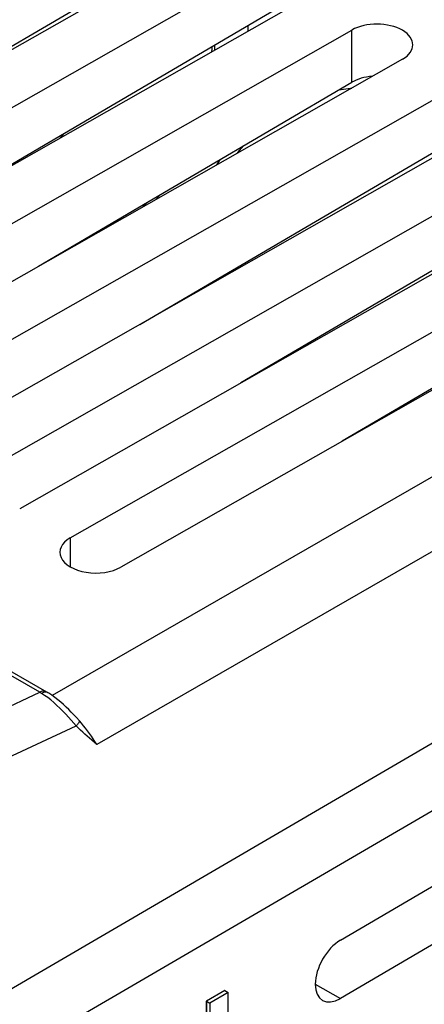
# Model space of a CAD drawing. Units: millimetres. Extents: x -34 to 33.9, y -36.1 to 36.1.
# Drawn here: x 8.6 to 17, y 2.3 to 22.9 of the extents above; entities that cross this region are included whole.
import ezdxf

# ---------------------------------------------------------------- set-up
doc = ezdxf.new("R2010")
doc.units = ezdxf.units.MM
doc.header["$LTSCALE"] = 23.1
doc.layers.get('0').update_dxf_attribs({"linetype": 'CONTINUOUS'})
for name, color, linetype in [('ASSI', 7, 'CONTINUOUS'), ('IMPORT_IGES', 7, 'CONTINUOUS'), ('INTF_2', 7, 'CONTINUOUS')]:
    doc.layers.add(name, color=color, linetype=linetype)

msp = doc.modelspace()

# ---------------------------------------------------------------- linework, layer by layer
at = {"color": 250, "linetype": 'CONTINUOUS'}
for p, q in [((30.085, 20.765), (9.231, 8.764)), ((31.058, 19.756), (10.167, 7.737)), ((3.991, 0.046), (32.684, 16.811)), ((3.991, -1.363), (33.01, 15.581)), ((8.971, 8.833), (7.846, 9.482)), ((6.27, 7.565), (8.971, 8.833)), ((8.979, 8.828), (8.971, 8.833)), ((8.988, 8.823), (8.979, 8.828)), ((8.996, 8.817), (8.988, 8.823)), ((9.038, 8.823), (9.009, 8.809)), ((9.066, 8.831), (9.038, 8.823)), ((9.105, 8.844), (9.082, 8.852)), ((9.11, 8.841), (9.105, 8.844)), ((7.005, 6.857), (9.739, 8.125)), ((9.739, 8.125), (9.632, 8.245)), ((10.167, 7.737), (10.066, 7.825))]:
    msp.add_line(p, q, dxfattribs=at)
at = {"color": 7, "linetype": 'CONTINUOUS'}
for p, q in [((9.147, 8.819), (9.133, 8.828)), ((9.147, 8.819), (9.147, 8.819)), ((9.16, 8.811), (9.147, 8.819)), ((9.715, 8.33), (9.634, 8.414)), ((12.856, 2.575), (12.466, 2.346)), ((12.927, 2.534), (12.538, 2.305)), ((12.856, 2.575), (12.927, 2.534)), ((12.927, 1.627), (12.927, 2.534)), ((12.466, 2.346), (12.538, 2.305)), ((12.466, 2.346), (12.466, 1.892)), ((12.538, 2.305), (12.538, 1.852))]:
    msp.add_line(p, q, dxfattribs=at)
for points in [[(9.133, 8.828), (9.12, 8.835), (7.977, 9.495)], [(9.634, 8.414), (9.581, 8.467), (9.527, 8.519), (9.471, 8.572), (9.413, 8.623), (9.353, 8.673), (9.291, 8.722), (9.226, 8.768), (9.16, 8.811)], [(9.806, 8.231), (9.742, 8.301), (9.715, 8.33)], [(10.167, 7.737), (10.131, 7.796), (10.094, 7.854), (10.056, 7.911), (10.016, 7.967), (9.976, 8.022), (9.935, 8.076), (9.893, 8.129), (9.85, 8.181), (9.806, 8.231)]]:
    msp.add_lwpolyline(points, dxfattribs=at)
at = {"color": 250, "linetype": 'CONTINUOUS'}
for points in [[(9.082, 8.852), (9.056, 8.856), (9.029, 8.853), (9, 8.846), (8.971, 8.833)], [(9.009, 8.809), (9.005, 8.812), (8.996, 8.817)], [(9.139, 8.721), (9.074, 8.767), (9.009, 8.809)], [(9.147, 8.819), (9.14, 8.823), (9.118, 8.831), (9.093, 8.833), (9.066, 8.831)], [(9.632, 8.245), (9.575, 8.308), (9.517, 8.371), (9.457, 8.435), (9.395, 8.497), (9.332, 8.557), (9.268, 8.616), (9.203, 8.67), (9.139, 8.721)], [(9.806, 8.231), (9.805, 8.225), (9.802, 8.217), (9.797, 8.208), (9.791, 8.197), (9.783, 8.185), (9.774, 8.171), (9.764, 8.157), (9.752, 8.141), (9.739, 8.125)], [(10.066, 7.825), (9.968, 7.911), (9.921, 7.954), (9.874, 7.997), (9.828, 8.04), (9.783, 8.082), (9.739, 8.125)]]:
    msp.add_lwpolyline(points, dxfattribs=at)
at = {"layer": 'ASSI', "color": 7, "linetype": 'CONTINUOUS'}
for p, q in [((16.33, 26.842), (0.067, 17.583)), ((15.27, 26.429), (4.705, 20.223)), ((1.128, 16.97), (17.391, 26.229)), ((18.452, 25.617), (2.188, 16.358)), ((17.391, 25.205), (6.826, 18.998)), ((3.249, 15.745), (15.517, 22.73)), ((7.492, 13.296), (23.755, 22.555)), ((16.578, 22.118), (4.31, 15.133)), ((24.816, 21.942), (8.552, 12.683)), ((5.37, 14.52), (17.639, 21.505)), ((8.948, 17.773), (15.517, 21.633)), ((23.755, 21.53), (13.19, 15.324)), ((9.613, 12.071), (25.876, 21.33)), ((18.699, 20.893), (6.431, 13.908)), ((26.937, 20.718), (10.674, 11.458)), ((11.069, 16.549), (17.639, 20.408)), ((25.876, 20.305), (15.312, 14.099)), ((15.277, 3.628), (31.398, 13.101)), ((31.398, 11.876), (15.277, 2.404))]:
    msp.add_line(p, q, dxfattribs=at)
at = {"layer": 'ASSI', "color": 250, "linetype": 'CONTINUOUS'}
for p, q in [((15.517, 21.633), (15.517, 22.73)), ((9.613, 12.071), (9.613, 11.463)), ((14.751, 2.707), (15.277, 2.404))]:
    msp.add_line(p, q, dxfattribs=at)
at = {"layer": 'ASSI', "color": 7, "linetype": 'CONTINUOUS'}
for centre, major_axis, ratio, start_param, end_param in [((16.048, 22.424), (0.75, -0.005), 0.573343, 5.50123, 8.642822), ((16.048, 21.327), (0.75, 0.006), 0.582403, 1.700481, 2.351754), ((10.143, 11.765), (0.75, -0.005), 0.573343, 2.359637, 5.50123), ((15.277, 3.016), (0.37, 0.652), 0.572272, 0.781159, 3.922751)]:
    msp.add_ellipse(centre, major_axis=major_axis, ratio=ratio, start_param=start_param, end_param=end_param, dxfattribs=at)
at = {"layer": 'IMPORT_IGES', "color": 7, "linetype": 'CONTINUOUS'}
for p, q in [((13.344, 22.709), (13.344, 22.827)), ((12.645, 22.311), (12.644, 22.416)), ((11.953, 17.068), (11.955, 17.053))]:
    msp.add_line(p, q, dxfattribs=at)
at = {"layer": 'IMPORT_IGES', "color": 250, "linetype": 'CONTINUOUS'}
msp.add_line((12.208, 17.197), (12.206, 17.216), dxfattribs=at)
for points in [[(12.578, 22.377), (12.579, 22.336), (12.577, 22.272)], [(15.251, 21.477), (15.293, 21.485), (15.492, 21.511), (15.514, 21.512)], [(9.405, 20.466), (9.487, 20.561), (9.488, 20.562)], [(13.119, 20.148), (13.129, 20.162), (13.248, 20.3)], [(11.224, 19.11), (11.164, 19.048), (11.129, 19.015)]]:
    msp.add_lwpolyline(points, dxfattribs=at)
at = {"layer": 'IMPORT_IGES', "color": 7, "linetype": 'CONTINUOUS'}
for points in [[(12.751, 20.008), (12.68, 19.903), (12.675, 19.896)], [(11.398, 19.168), (11.483, 19.26), (11.486, 19.265)]]:
    msp.add_lwpolyline(points, dxfattribs=at)
at = {"layer": 'INTF_2', "color": 7, "linetype": 'CONTINUOUS'}
for p, q in [((12.856, 2.575), (12.463, 2.348)), ((12.463, 2.348), (12.463, 1.894))]:
    msp.add_line(p, q, dxfattribs=at)

doc.saveas('drawing.dxf')
